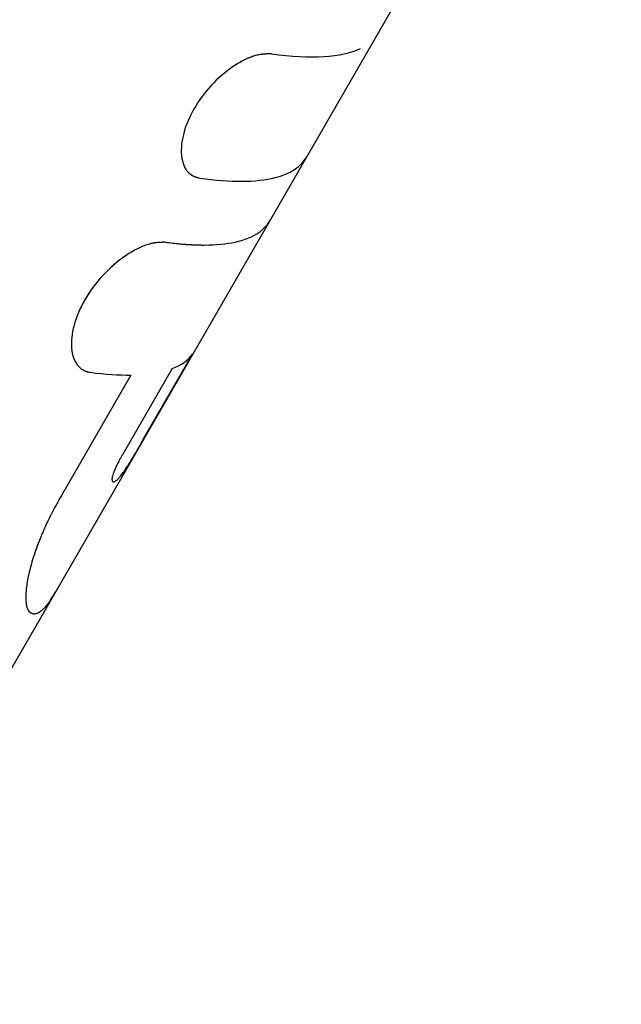
# Model space of a CAD drawing. Units: millimetres. Extents: x -11559 to 10367, y -7173 to 7456.
# Drawn here: x -265 to -242, y -523 to -485 of the extents above; entities that cross this region are included whole.
import ezdxf

# ---------------------------------------------------------------- set-up
doc = ezdxf.new("R2010")
doc.units = ezdxf.units.MM
doc.header["$LTSCALE"] = 20
doc.layers.add('2d', color=230, linetype='Continuous')

msp = doc.modelspace()

# ---------------------------------------------------------------- linework, layer by layer
at = {"layer": '2d'}
for p, q in [((-273.054, -522.947), (-242.08, -469.297)), ((-258.652, -490.991), (-258.653, -490.991)), ((-260.517, -501.216), (-258.596, -497.889)), ((-259.397, -498.457), (-261.311, -501.772)), ((-260.984, -498.704), (-263.661, -503.34)), ((-262.86, -498.488), (-262.86, -498.488))]:
    msp.add_line(p, q, dxfattribs=at)
for points, knots in [([(-255.568, -486.327), (-254.798, -486.432), (-254.121, -486.468), (-252.971, -486.399), (-252.501, -486.295), (-252.138, -486.121)], [0, 0, 0, 0, 0.004427902, 0.004427902, 0.008855804, 0.008855804, 0.008855804, 0.008855804]), ([(-255.568, -486.327), (-255.603, -486.328), (-255.634, -486.328), (-255.675, -486.33), (-255.687, -486.33), (-255.704, -486.331), (-255.709, -486.331), (-255.717, -486.331), (-255.719, -486.331), (-255.723, -486.331), (-255.724, -486.331), (-255.726, -486.331), (-255.727, -486.331), (-255.73, -486.332), (-255.732, -486.332), (-255.736, -486.332), (-255.738, -486.332), (-255.744, -486.332), (-255.747, -486.332), (-255.758, -486.333), (-255.766, -486.333), (-255.788, -486.334), (-255.802, -486.335), (-255.829, -486.337), (-255.843, -486.338), (-255.863, -486.34), (-255.869, -486.34), (-255.879, -486.341), (-255.882, -486.341), (-255.889, -486.342), (-255.891, -486.342), (-255.898, -486.343), (-255.903, -486.343), (-255.91, -486.344), (-255.914, -486.345), (-255.926, -486.346), (-255.934, -486.347), (-255.957, -486.35), (-255.972, -486.352), (-256.018, -486.359), (-256.048, -486.364), (-256.108, -486.377), (-256.138, -486.383), (-256.182, -486.395), (-256.197, -486.399), (-256.226, -486.408), (-256.24, -486.412), (-256.27, -486.421), (-256.286, -486.427), (-256.318, -486.438), (-256.334, -486.444), (-256.383, -486.462), (-256.416, -486.475), (-256.483, -486.504), (-256.517, -486.519), (-256.586, -486.552), (-256.622, -486.57), (-256.692, -486.607), (-256.725, -486.625), (-256.795, -486.664), (-256.829, -486.685), (-256.934, -486.748), (-257.005, -486.794), (-257.361, -487.039), (-257.632, -487.272), (-258.136, -487.818), (-258.36, -488.119), (-258.724, -488.75), (-258.859, -489.07), (-258.985, -489.535), (-259.013, -489.683), (-259.042, -489.967), (-259.043, -490.103), (-259.025, -490.294), (-259.017, -490.355), (-258.998, -490.442), (-258.992, -490.47), (-258.977, -490.525), (-258.968, -490.552), (-258.95, -490.605), (-258.94, -490.631), (-258.919, -490.681), (-258.907, -490.704), (-258.883, -490.75), (-258.87, -490.771), (-258.843, -490.812), (-258.829, -490.832), (-258.799, -490.869), (-258.783, -490.887), (-258.757, -490.912), (-258.749, -490.919), (-258.731, -490.935), (-258.722, -490.942), (-258.705, -490.956), (-258.696, -490.962), (-258.678, -490.975), (-258.668, -490.981), (-258.649, -490.993), (-258.639, -490.999), (-258.623, -491.008), (-258.618, -491.011), (-258.607, -491.016), (-258.601, -491.019), (-258.591, -491.024), (-258.587, -491.026), (-258.577, -491.031), (-258.572, -491.033), (-258.557, -491.04), (-258.547, -491.045), (-258.526, -491.054), (-258.515, -491.058), (-258.497, -491.065), (-258.492, -491.067), (-258.483, -491.07), (-258.48, -491.071), (-258.475, -491.073), (-258.474, -491.074), (-258.471, -491.075), (-258.469, -491.075), (-258.466, -491.076), (-258.466, -491.076), (-258.464, -491.077), (-258.463, -491.077), (-258.46, -491.078), (-258.458, -491.079), (-258.452, -491.081), (-258.447, -491.083), (-258.434, -491.088), (-258.423, -491.091), (-258.39, -491.102), (-258.364, -491.11), (-258.335, -491.119)], [0, 0, 0, 0, 0.015625, 0.015625, 0.023438, 0.023438, 0.027344, 0.027344, 0.029297, 0.029297, 0.030273, 0.030273, 0.03125, 0.03125, 0.032227, 0.032227, 0.033203, 0.033203, 0.035156, 0.035156, 0.039062, 0.039062, 0.046875, 0.046875, 0.054688, 0.054688, 0.058594, 0.058594, 0.060547, 0.060547, 0.0625, 0.0625, 0.064453, 0.064453, 0.066406, 0.066406, 0.070312, 0.070312, 0.078125, 0.078125, 0.09375, 0.09375, 0.109375, 0.109375, 0.117188, 0.117188, 0.125, 0.125, 0.132812, 0.132812, 0.140625, 0.140625, 0.15625, 0.15625, 0.171875, 0.171875, 0.1875, 0.1875, 0.203125, 0.203125, 0.21875, 0.21875, 0.25, 0.25, 0.375, 0.375, 0.5, 0.5, 0.625, 0.625, 0.6875, 0.6875, 0.75, 0.75, 0.78125, 0.78125, 0.796875, 0.796875, 0.8125, 0.8125, 0.828125, 0.828125, 0.84375, 0.84375, 0.859375, 0.859375, 0.875, 0.875, 0.890625, 0.890625, 0.898438, 0.898438, 0.90625, 0.90625, 0.914062, 0.914062, 0.921875, 0.921875, 0.929688, 0.929688, 0.933594, 0.933594, 0.9375, 0.9375, 0.941406, 0.941406, 0.945312, 0.945312, 0.953125, 0.953125, 0.960938, 0.960938, 0.964844, 0.964844, 0.966797, 0.966797, 0.967773, 0.967773, 0.96875, 0.96875, 0.969727, 0.969727, 0.970703, 0.970703, 0.972656, 0.972656, 0.976562, 0.976562, 0.984375, 0.984375, 1, 1, 1, 1]), ([(-255.568, -486.327), (-255.603, -486.328), (-255.634, -486.328), (-255.675, -486.33), (-255.693, -486.33), (-255.712, -486.331), (-255.721, -486.331), (-255.724, -486.331), (-255.726, -486.331), (-255.727, -486.331), (-255.759, -486.333), (-255.802, -486.335), (-255.85, -486.339), (-255.873, -486.341), (-255.882, -486.341), (-255.889, -486.342), (-255.891, -486.342), (-255.957, -486.349), (-256.018, -486.358), (-256.108, -486.377), (-256.153, -486.387), (-256.197, -486.399), (-256.226, -486.408), (-256.239, -486.412), (-256.317, -486.437), (-256.414, -486.473), (-256.517, -486.519), (-256.586, -486.552), (-256.622, -486.571), (-256.794, -486.66), (-256.933, -486.745), (-257.361, -487.039), (-257.631, -487.272), (-258.136, -487.818), (-258.36, -488.12), (-258.724, -488.75), (-258.859, -489.07), (-258.985, -489.535), (-259.013, -489.683), (-259.042, -489.967), (-259.043, -490.103), (-259.025, -490.294), (-259.012, -490.385), (-258.992, -490.47), (-258.977, -490.525), (-258.969, -490.551), (-258.941, -490.632), (-258.909, -490.706), (-258.87, -490.771), (-258.843, -490.812), (-258.829, -490.831), (-258.799, -490.869), (-258.775, -490.896), (-258.749, -490.919), (-258.731, -490.935), (-258.722, -490.942), (-258.696, -490.962), (-258.669, -490.981), (-258.634, -491.002), (-258.618, -491.011), (-258.607, -491.016), (-258.601, -491.02), (-258.578, -491.031), (-258.548, -491.045), (-258.509, -491.06), (-258.489, -491.068), (-258.478, -491.072), (-258.474, -491.074), (-258.471, -491.075), (-258.468, -491.075), (-258.438, -491.086), (-258.394, -491.101), (-258.335, -491.119)], [0, 0, 0, 0, 0.015625, 0.015625, 0.023438, 0.027344, 0.029297, 0.030273, 0.030273, 0.03125, 0.03125, 0.046875, 0.054688, 0.058594, 0.060547, 0.060547, 0.0625, 0.0625, 0.09375, 0.09375, 0.109375, 0.117188, 0.117188, 0.125, 0.125, 0.15625, 0.171875, 0.171875, 0.1875, 0.1875, 0.25, 0.25, 0.375, 0.375, 0.5, 0.5, 0.625, 0.625, 0.6875, 0.6875, 0.75, 0.75, 0.78125, 0.796875, 0.796875, 0.8125, 0.8125, 0.84375, 0.859375, 0.859375, 0.875, 0.875, 0.890625, 0.898438, 0.898438, 0.90625, 0.90625, 0.921875, 0.929688, 0.933594, 0.933594, 0.9375, 0.9375, 0.953125, 0.960938, 0.964844, 0.966797, 0.967773, 0.967773, 0.96875, 0.96875, 1, 1, 1, 1]), ([(-258.335, -491.119), (-257.125, -491.286), (-256.143, -491.278), (-254.836, -490.949), (-254.427, -490.682), (-254.209, -490.305)], [0, 0, 0, 0, 0.5, 0.5, 0.913074, 0.913074, 0.913074, 0.913074]), ([(-259.653, -493.587), (-258.55, -493.731), (-257.641, -493.728), (-256.305, -493.436), (-255.857, -493.16), (-255.625, -492.759)], [0, 0, 0, 0, 0.5, 0.5, 0.9764182, 0.9764182, 0.9764182, 0.9764182]), ([(-259.653, -493.587), (-259.689, -493.588), (-259.721, -493.589), (-259.763, -493.59), (-259.782, -493.59), (-259.802, -493.591), (-259.811, -493.591), (-259.814, -493.592), (-259.817, -493.592), (-259.817, -493.592), (-259.85, -493.593), (-259.895, -493.596), (-259.944, -493.599), (-259.965, -493.601), (-259.978, -493.603), (-259.983, -493.603), (-260.022, -493.607), (-260.068, -493.613), (-260.113, -493.621), (-260.143, -493.626), (-260.157, -493.629), (-260.235, -493.645), (-260.301, -493.663), (-260.431, -493.706), (-260.532, -493.745), (-260.639, -493.794), (-260.711, -493.829), (-260.749, -493.848), (-260.928, -493.943), (-261.073, -494.031), (-261.518, -494.338), (-261.801, -494.582), (-262.329, -495.154), (-262.563, -495.47), (-262.943, -496.128), (-263.085, -496.464), (-263.259, -497.109), (-263.29, -497.414), (-263.255, -497.807), (-263.229, -497.927), (-263.171, -498.089), (-263.149, -498.14), (-263.099, -498.234), (-263.071, -498.277), (-263.008, -498.358), (-262.975, -498.394), (-262.902, -498.458), (-262.864, -498.485), (-262.801, -498.521), (-262.769, -498.537), (-262.73, -498.552), (-262.71, -498.559), (-262.701, -498.562), (-262.695, -498.563), (-262.692, -498.565), (-262.659, -498.575), (-262.61, -498.586), (-262.546, -498.598)], [0, 0, 0, 0, 0.015625, 0.015625, 0.023438, 0.027344, 0.029297, 0.030273, 0.030273, 0.03125, 0.03125, 0.046875, 0.054688, 0.058594, 0.058594, 0.0625, 0.0625, 0.078125, 0.085938, 0.085938, 0.09375, 0.09375, 0.125, 0.125, 0.15625, 0.171875, 0.171875, 0.1875, 0.1875, 0.25, 0.25, 0.375, 0.375, 0.5, 0.5, 0.625, 0.625, 0.75, 0.75, 0.8125, 0.8125, 0.84375, 0.84375, 0.875, 0.875, 0.90625, 0.90625, 0.9375, 0.9375, 0.953125, 0.960937, 0.964844, 0.966797, 0.966797, 0.96875, 0.96875, 1, 1, 1, 1]), ([(-259.653, -493.587), (-259.689, -493.588), (-259.721, -493.589), (-259.763, -493.59), (-259.776, -493.59), (-259.793, -493.591), (-259.799, -493.591), (-259.807, -493.591), (-259.809, -493.591), (-259.813, -493.592), (-259.814, -493.592), (-259.817, -493.592), (-259.817, -493.592), (-259.821, -493.592), (-259.823, -493.592), (-259.827, -493.592), (-259.829, -493.592), (-259.834, -493.592), (-259.838, -493.593), (-259.85, -493.593), (-259.857, -493.594), (-259.88, -493.595), (-259.894, -493.596), (-259.923, -493.598), (-259.937, -493.599), (-259.958, -493.601), (-259.965, -493.601), (-259.978, -493.603), (-259.984, -493.603), (-259.998, -493.605), (-260.007, -493.606), (-260.022, -493.607), (-260.03, -493.608), (-260.053, -493.611), (-260.068, -493.613), (-260.098, -493.618), (-260.113, -493.621), (-260.143, -493.626), (-260.157, -493.629), (-260.187, -493.635), (-260.204, -493.639), (-260.236, -493.646), (-260.252, -493.65), (-260.3, -493.664), (-260.333, -493.673), (-260.431, -493.706), (-260.498, -493.732), (-260.603, -493.777), (-260.639, -493.794), (-260.711, -493.829), (-260.748, -493.847), (-260.821, -493.886), (-260.857, -493.905), (-260.929, -493.947), (-260.965, -493.968), (-261.075, -494.034), (-261.148, -494.082), (-261.37, -494.235), (-261.515, -494.348), (-261.796, -494.593), (-261.933, -494.725), (-262.329, -495.154), (-262.562, -495.469), (-262.848, -495.963), (-262.93, -496.129), (-263.071, -496.461), (-263.128, -496.625), (-263.216, -496.948), (-263.245, -497.103), (-263.277, -497.403), (-263.278, -497.545), (-263.255, -497.807), (-263.229, -497.927), (-263.171, -498.089), (-263.149, -498.14), (-263.099, -498.234), (-263.071, -498.277), (-263.009, -498.358), (-262.975, -498.394), (-262.902, -498.458), (-262.863, -498.485), (-262.801, -498.52), (-262.779, -498.531), (-262.746, -498.545), (-262.735, -498.55), (-262.718, -498.556), (-262.713, -498.558), (-262.704, -498.561), (-262.701, -498.562), (-262.695, -498.563), (-262.692, -498.565), (-262.687, -498.566), (-262.686, -498.566), (-262.682, -498.568), (-262.679, -498.568), (-262.673, -498.57), (-262.668, -498.571), (-262.653, -498.575), (-262.642, -498.578), (-262.606, -498.586), (-262.578, -498.592), (-262.546, -498.598)], [0, 0, 0, 0, 0.015625, 0.015625, 0.023438, 0.023438, 0.027344, 0.027344, 0.029297, 0.029297, 0.030273, 0.030273, 0.03125, 0.03125, 0.032227, 0.032227, 0.033203, 0.033203, 0.035156, 0.035156, 0.039062, 0.039062, 0.046875, 0.046875, 0.054688, 0.054688, 0.058594, 0.058594, 0.0625, 0.0625, 0.066406, 0.066406, 0.070312, 0.070312, 0.078125, 0.078125, 0.085938, 0.085938, 0.09375, 0.09375, 0.101562, 0.101562, 0.109375, 0.109375, 0.125, 0.125, 0.15625, 0.15625, 0.171875, 0.171875, 0.1875, 0.1875, 0.203125, 0.203125, 0.21875, 0.21875, 0.25, 0.25, 0.3125, 0.3125, 0.375, 0.375, 0.5, 0.5, 0.5625, 0.5625, 0.625, 0.625, 0.6875, 0.6875, 0.75, 0.75, 0.8125, 0.8125, 0.84375, 0.84375, 0.875, 0.875, 0.90625, 0.90625, 0.9375, 0.9375, 0.953125, 0.953125, 0.960938, 0.960938, 0.964844, 0.964844, 0.966797, 0.966797, 0.96875, 0.96875, 0.970703, 0.970703, 0.972656, 0.972656, 0.976562, 0.976562, 0.984375, 0.984375, 1, 1, 1, 1]), ([(-259.653, -493.587), (-259.588, -493.595), (-259.487, -493.608), (-259.287, -493.63), (-259.212, -493.638), (-259.088, -493.649), (-259.045, -493.653), (-258.978, -493.659), (-258.955, -493.661), (-258.92, -493.663), (-258.909, -493.664), (-258.885, -493.666), (-258.873, -493.667), (-258.848, -493.668), (-258.836, -493.669), (-258.811, -493.671), (-258.799, -493.672), (-258.762, -493.674), (-258.739, -493.676), (-258.671, -493.679), (-258.629, -493.682), (-258.51, -493.687), (-258.441, -493.689), (-258.324, -493.692), (-258.275, -493.693), (-258.216, -493.693), (-258.199, -493.693), (-258.176, -493.693), (-258.169, -493.693), (-258.159, -493.693), (-258.156, -493.693), (-258.152, -493.693), (-258.151, -493.693), (-258.148, -493.693), (-258.148, -493.693), (-258.147, -493.693), (-258.146, -493.693), (-258.146, -493.693), (-258.146, -493.693), (-258.145, -493.693)], [0, 0, 0, 0, 0.0625, 0.0625, 0.09375, 0.09375, 0.109375, 0.109375, 0.1171875, 0.1171875, 0.1210938, 0.1210938, 0.125, 0.125, 0.1289062, 0.1289062, 0.1328125, 0.1328125, 0.140625, 0.140625, 0.15625, 0.15625, 0.1875, 0.1875, 0.21875, 0.21875, 0.234375, 0.234375, 0.2421875, 0.2421875, 0.2460938, 0.2460938, 0.2480469, 0.2480469, 0.2490234, 0.2490234, 0.2495117, 0.2495117, 0.25, 0.25, 0.25, 0.25]), ([(-261.259, -502.43), (-261.247, -502.414), (-261.236, -502.397), (-261.211, -502.362), (-261.199, -502.343), (-261.16, -502.285), (-261.133, -502.243), (-261.047, -502.108), (-260.984, -502.007), (-260.854, -501.792), (-260.786, -501.678), (-260.684, -501.504), (-260.65, -501.446), (-260.583, -501.331), (-260.55, -501.273), (-260.517, -501.216)], [0, 0, 0, 0, 0.0625, 0.0625, 0.125, 0.125, 0.25, 0.25, 0.5, 0.5, 0.75, 0.75, 0.875, 0.875, 1, 1, 1, 1]), ([(-261.311, -501.772), (-261.329, -501.805), (-261.355, -501.85), (-261.38, -501.895), (-261.39, -501.913), (-261.396, -501.925), (-261.399, -501.929), (-261.432, -501.99), (-261.458, -502.041), (-261.536, -502.196), (-261.58, -502.292), (-261.632, -502.42), (-261.647, -502.46), (-261.673, -502.533), (-261.683, -502.566), (-261.696, -502.614), (-261.701, -502.636), (-261.706, -502.658), (-261.707, -502.668), (-261.708, -502.672), (-261.708, -502.675), (-261.708, -502.677), (-261.71, -502.693), (-261.711, -502.712), (-261.711, -502.735)], [0, 0, 0, 0, 0.0625, 0.09375, 0.109375, 0.109375, 0.125, 0.125, 0.25, 0.25, 0.5, 0.5, 0.625, 0.625, 0.75, 0.75, 0.8125, 0.84375, 0.859375, 0.867188, 0.867188, 0.875, 0.875, 1, 1, 1, 1]), ([(-261.711, -502.735), (-261.71, -502.743), (-261.708, -502.752), (-261.707, -502.76), (-261.706, -502.763), (-261.706, -502.765), (-261.706, -502.765), (-261.703, -502.775), (-261.7, -502.783), (-261.69, -502.804), (-261.681, -502.814), (-261.647, -502.829), (-261.616, -502.82), (-261.558, -502.781), (-261.526, -502.755), (-261.49, -502.719), (-261.465, -502.692), (-261.452, -502.679), (-261.424, -502.647), (-261.403, -502.622), (-261.379, -502.591), (-261.366, -502.575), (-261.361, -502.568), (-261.357, -502.563), (-261.355, -502.56), (-261.333, -502.533), (-261.301, -502.49), (-261.259, -502.43)], [0, 0, 0, 0, 0.03125, 0.046875, 0.054687, 0.054687, 0.0625, 0.0625, 0.125, 0.125, 0.25, 0.25, 0.5, 0.5, 0.625, 0.6875, 0.6875, 0.75, 0.75, 0.8125, 0.84375, 0.859375, 0.867188, 0.867188, 0.875, 0.875, 1, 1, 1, 1]), ([(-261.675, -502.816), (-261.673, -502.817), (-261.671, -502.818), (-261.647, -502.829), (-261.616, -502.82), (-261.538, -502.768), (-261.492, -502.724), (-261.412, -502.633), (-261.384, -502.598), (-261.323, -502.519), (-261.291, -502.475), (-261.259, -502.43)], [0.2292164, 0.2292164, 0.2292164, 0.2292164, 0.25, 0.25, 0.5, 0.5, 0.75, 0.75, 0.875, 0.875, 1, 1, 1, 1]), ([(-263.661, -503.34), (-263.71, -503.429), (-263.753, -503.507), (-263.808, -503.607), (-263.824, -503.637), (-263.847, -503.679), (-263.854, -503.692), (-263.865, -503.711), (-263.868, -503.717), (-263.873, -503.726), (-263.874, -503.729), (-263.877, -503.734), (-263.878, -503.736), (-263.882, -503.744), (-263.885, -503.749), (-263.89, -503.758), (-263.893, -503.763), (-263.9, -503.777), (-263.905, -503.786), (-263.92, -503.813), (-263.929, -503.83), (-263.957, -503.883), (-263.975, -503.917), (-264.01, -503.983), (-264.027, -504.016), (-264.051, -504.062), (-264.058, -504.078), (-264.074, -504.108), (-264.081, -504.122), (-264.096, -504.153), (-264.105, -504.169), (-264.12, -504.201), (-264.128, -504.216), (-264.152, -504.264), (-264.167, -504.296), (-264.213, -504.392), (-264.243, -504.456), (-264.302, -504.585), (-264.331, -504.65), (-264.373, -504.748), (-264.387, -504.781), (-264.415, -504.846), (-264.429, -504.88), (-264.456, -504.945), (-264.469, -504.976), (-264.494, -505.04), (-264.507, -505.071), (-264.543, -505.165), (-264.567, -505.227), (-264.635, -505.41), (-264.677, -505.529), (-264.753, -505.761), (-264.787, -505.873), (-264.849, -506.092), (-264.877, -506.197), (-264.925, -506.403), (-264.946, -506.503), (-264.981, -506.692), (-264.995, -506.782), (-265.016, -506.953), (-265.024, -507.033), (-265.03, -507.148), (-265.032, -507.185), (-265.033, -507.256), (-265.033, -507.29), (-265.031, -507.357), (-265.029, -507.39), (-265.025, -507.451), (-265.021, -507.48), (-265.014, -507.535), (-265.01, -507.561), (-264.999, -507.61), (-264.994, -507.632), (-264.981, -507.675), (-264.973, -507.695), (-264.961, -507.722), (-264.957, -507.731), (-264.95, -507.743), (-264.947, -507.747), (-264.944, -507.753), (-264.943, -507.755), (-264.941, -507.758), (-264.94, -507.759), (-264.939, -507.761), (-264.938, -507.762), (-264.937, -507.763), (-264.937, -507.764), (-264.936, -507.765), (-264.936, -507.766), (-264.934, -507.768), (-264.934, -507.769), (-264.931, -507.773), (-264.929, -507.776), (-264.922, -507.784), (-264.918, -507.79), (-264.902, -507.809), (-264.89, -507.823), (-264.876, -507.839)], [0, 0, 0, 0, 0.03125, 0.03125, 0.046875, 0.046875, 0.054688, 0.054688, 0.058594, 0.058594, 0.060547, 0.060547, 0.0625, 0.0625, 0.064453, 0.064453, 0.066406, 0.066406, 0.070312, 0.070312, 0.078125, 0.078125, 0.09375, 0.09375, 0.109375, 0.109375, 0.117188, 0.117188, 0.125, 0.125, 0.132812, 0.132812, 0.140625, 0.140625, 0.15625, 0.15625, 0.1875, 0.1875, 0.21875, 0.21875, 0.234375, 0.234375, 0.25, 0.25, 0.265625, 0.265625, 0.28125, 0.28125, 0.3125, 0.3125, 0.375, 0.375, 0.4375, 0.4375, 0.5, 0.5, 0.5625, 0.5625, 0.625, 0.625, 0.6875, 0.6875, 0.71875, 0.71875, 0.75, 0.75, 0.78125, 0.78125, 0.8125, 0.8125, 0.84375, 0.84375, 0.875, 0.875, 0.90625, 0.90625, 0.921875, 0.921875, 0.929688, 0.929688, 0.933594, 0.933594, 0.935547, 0.935547, 0.9375, 0.9375, 0.939453, 0.939453, 0.941406, 0.941406, 0.945312, 0.945312, 0.953125, 0.953125, 0.96875, 0.96875, 1, 1, 1, 1]), ([(-263.661, -503.34), (-263.71, -503.429), (-263.774, -503.545), (-263.833, -503.652), (-263.858, -503.699), (-263.87, -503.72), (-263.874, -503.729), (-263.877, -503.734), (-263.878, -503.735), (-263.92, -503.814), (-263.976, -503.919), (-264.035, -504.032), (-264.058, -504.078), (-264.074, -504.108), (-264.081, -504.122), (-264.152, -504.264), (-264.214, -504.391), (-264.302, -504.585), (-264.345, -504.682), (-264.387, -504.781), (-264.415, -504.846), (-264.429, -504.88), (-264.548, -505.169), (-264.639, -505.414), (-264.753, -505.761), (-264.787, -505.873), (-264.849, -506.092), (-264.877, -506.196), (-264.95, -506.507), (-264.984, -506.696), (-265.016, -506.953), (-265.024, -507.033), (-265.03, -507.148), (-265.032, -507.185), (-265.033, -507.256), (-265.033, -507.29), (-265.03, -507.391), (-265.023, -507.483), (-265.01, -507.561), (-264.999, -507.61), (-264.994, -507.632), (-264.981, -507.675), (-264.969, -507.705), (-264.954, -507.735), (-264.946, -507.749), (-264.942, -507.756), (-264.94, -507.759), (-264.939, -507.761), (-264.938, -507.762), (-264.925, -507.782), (-264.904, -507.808), (-264.876, -507.839)], [0, 0, 0, 0, 0.03125, 0.046875, 0.054688, 0.058594, 0.060547, 0.060547, 0.0625, 0.0625, 0.09375, 0.109375, 0.117188, 0.117188, 0.125, 0.125, 0.1875, 0.1875, 0.21875, 0.234375, 0.234375, 0.25, 0.25, 0.375, 0.375, 0.4375, 0.4375, 0.5, 0.5, 0.625, 0.625, 0.6875, 0.6875, 0.71875, 0.71875, 0.75, 0.75, 0.8125, 0.84375, 0.84375, 0.875, 0.875, 0.90625, 0.921875, 0.929687, 0.933594, 0.935547, 0.935547, 0.9375, 0.9375, 1, 1, 1, 1]), ([(-264.876, -507.839), (-264.851, -507.853), (-264.83, -507.864), (-264.803, -507.877), (-264.794, -507.88), (-264.783, -507.885), (-264.78, -507.886), (-264.775, -507.888), (-264.773, -507.889), (-264.77, -507.889), (-264.77, -507.89), (-264.768, -507.89), (-264.768, -507.89), (-264.767, -507.89), (-264.767, -507.89), (-264.766, -507.891), (-264.765, -507.891), (-264.764, -507.891), (-264.764, -507.892), (-264.762, -507.892), (-264.761, -507.892), (-264.757, -507.893), (-264.755, -507.894), (-264.747, -507.896), (-264.743, -507.897), (-264.728, -507.899), (-264.718, -507.9), (-264.689, -507.901), (-264.669, -507.899), (-264.629, -507.891), (-264.608, -507.884), (-264.575, -507.87), (-264.563, -507.865), (-264.54, -507.853), (-264.529, -507.846), (-264.505, -507.832), (-264.494, -507.825), (-264.47, -507.809), (-264.459, -507.8), (-264.423, -507.773), (-264.399, -507.753), (-264.327, -507.686), (-264.277, -507.632), (-264.2, -507.538), (-264.174, -507.504), (-264.12, -507.432), (-264.093, -507.394), (-264.01, -507.272), (-263.954, -507.182), (-263.888, -507.07), (-263.877, -507.051), (-263.866, -507.032)], [0, 0, 0, 0, 0.0625, 0.0625, 0.09375, 0.09375, 0.109375, 0.109375, 0.1171875, 0.1171875, 0.1210938, 0.1210938, 0.1230469, 0.1230469, 0.125, 0.125, 0.1269531, 0.1269531, 0.1289062, 0.1289062, 0.1328125, 0.1328125, 0.140625, 0.140625, 0.15625, 0.15625, 0.1875, 0.1875, 0.25, 0.25, 0.3125, 0.3125, 0.34375, 0.34375, 0.375, 0.375, 0.40625, 0.40625, 0.4375, 0.4375, 0.5, 0.5, 0.625, 0.625, 0.6875, 0.6875, 0.75, 0.75, 0.875, 0.875, 0.8991718, 0.8991718, 0.8991718, 0.8991718]), ([(-264.876, -507.839), (-264.851, -507.853), (-264.83, -507.864), (-264.803, -507.877), (-264.794, -507.88), (-264.783, -507.885), (-264.778, -507.887), (-264.772, -507.889), (-264.769, -507.89), (-264.768, -507.89), (-264.767, -507.89), (-264.767, -507.89), (-264.729, -507.902), (-264.69, -507.904), (-264.629, -507.891), (-264.597, -507.881), (-264.563, -507.865), (-264.54, -507.853), (-264.528, -507.846), (-264.471, -507.811), (-264.423, -507.775), (-264.327, -507.686), (-264.252, -507.605), (-264.174, -507.504), (-264.12, -507.432), (-264.093, -507.394), (-264.038, -507.312), (-264.01, -507.27), (-263.954, -507.181), (-263.926, -507.135), (-263.888, -507.07), (-263.877, -507.051), (-263.866, -507.032)], [0, 0, 0, 0, 0.0625, 0.0625, 0.09375, 0.09375, 0.109375, 0.1171875, 0.1210938, 0.1230469, 0.1230469, 0.125, 0.125, 0.25, 0.25, 0.3125, 0.34375, 0.34375, 0.375, 0.375, 0.5, 0.5, 0.625, 0.6875, 0.6875, 0.75, 0.75, 0.8125, 0.8125, 0.875, 0.875, 0.8991899, 0.8991899, 0.8991899, 0.8991899])]:
    msp.add_open_spline(points, degree=3, knots=knots, dxfattribs=at)
for points in [[(-263.264, -497.705), (-263.263, -497.705), (-263.263, -497.705), (-263.263, -497.705)], [(-259.397, -498.457), (-259.042, -498.322), (-258.774, -498.131), (-258.596, -497.889)], [(-262.546, -498.598), (-261.971, -498.673), (-261.449, -498.708), (-260.984, -498.704)]]:
    msp.add_open_spline(points, degree=3, dxfattribs=at)

doc.saveas('drawing.dxf')
